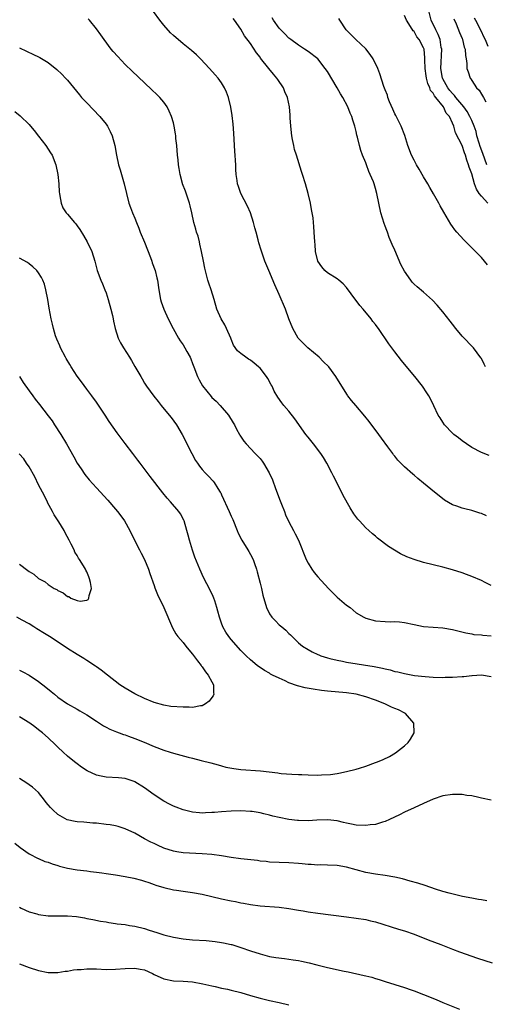
# Model space of a CAD drawing. Units: inches. Extents: x 2505000 to 2508000, y 1542000 to 1545000.
# Drawn here: x 2506281 to 2506378, y 1544455 to 1544659 of the extents above; entities that cross this region are included whole.
import ezdxf

# ---------------------------------------------------------------- set-up
doc = ezdxf.new("R2010")
doc.units = ezdxf.units.IN
doc.header["$MEASUREMENT"] = 0
doc.layers.add('LD25051542_10ft', color=102, linetype='Continuous')

msp = doc.modelspace()

# ---------------------------------------------------------------- linework, layer by layer
at = {"layer": 'LD25051542_10ft'}
for points, elevation in [([(2506378.05, 1544556.05), (2506377, 1544556.53), (2506376.66, 1544556.66), (2506375, 1544557.18), (2506373.53, 1544557.53), (2506373, 1544557.67), (2506371.91, 1544558.09), (2506371, 1544558.39), (2506369.36, 1544559.36), (2506368.21, 1544560.21), (2506367.29, 1544561), (2506365, 1544562.89), (2506363.81, 1544563.81), (2506363, 1544564.52), (2506362.72, 1544564.72), (2506361, 1544566.27), (2506359.63, 1544567.63), (2506359, 1544568.46), (2506358.76, 1544568.76), (2506358.61, 1544569), (2506357.58, 1544570.42), (2506356.23, 1544572.23), (2506355.69, 1544573), (2506353.67, 1544575.67), (2506352.78, 1544576.78), (2506350.88, 1544579), (2506350.02, 1544580.02), (2506349.27, 1544581), (2506349.16, 1544581.16), (2506347.99, 1544583), (2506346.76, 1544585), (2506345.28, 1544587), (2506344.15, 1544588.15), (2506343.29, 1544589), (2506340.94, 1544591), (2506339, 1544592.92), (2506338.93, 1544593), (2506337.79, 1544595), (2506337.02, 1544597), (2506336.29, 1544599), (2506335, 1544602.03), (2506334.05, 1544604.05), (2506332.82, 1544607), (2506332.02, 1544609), (2506331.23, 1544611.24), (2506330.77, 1544612.77), (2506330.63, 1544613.37), (2506330.19, 1544615), (2506329.92, 1544615.92), (2506329.66, 1544617), (2506329, 1544619), (2506328.4, 1544620.4), (2506327.03, 1544623.03), (2506326.51, 1544624.51), (2506326.35, 1544625), (2506326.28, 1544625.72), (2506326.07, 1544627), (2506325.99, 1544627.99), (2506325.97, 1544629), (2506325.89, 1544629.89), (2506325.84, 1544631), (2506325.77, 1544631.77), (2506325.55, 1544635.55), (2506325.43, 1544637.43), (2506325.24, 1544639.24), (2506324.96, 1544640.96), (2506324.45, 1544643), (2506324.06, 1544644.06), (2506323.64, 1544645), (2506323, 1544646.04), (2506322.32, 1544647), (2506321.71, 1544647.71), (2506320.53, 1544649), (2506318.62, 1544651), (2506317.8, 1544651.8), (2506316.73, 1544652.73), (2506315, 1544654.11), (2506313, 1544655.86), (2506312.42, 1544656.42), (2506311, 1544657.96), (2506310.15, 1544659), (2506308.85, 1544660.85)], 7030), ([(2506378.1, 1544629), (2506377.33, 1544631.33), (2506376.76, 1544632.76), (2506376.53, 1544633.47), (2506376.07, 1544635), (2506375.88, 1544635.88), (2506375.5, 1544637), (2506375, 1544638.17), (2506374.63, 1544639), (2506374.04, 1544640.04), (2506373.36, 1544641), (2506371.69, 1544643), (2506371.41, 1544643.41), (2506371, 1544643.78), (2506370.45, 1544644.45), (2506370.02, 1544645), (2506369, 1544646.84), (2506368.93, 1544647), (2506368.6, 1544649), (2506368.75, 1544653), (2506368.67, 1544653.33), (2506368.41, 1544655), (2506368.04, 1544656.04), (2506367.5, 1544657), (2506366.53, 1544659), (2506366.09, 1544661)], 7080), ([(2506379, 1544541.6), (2506377.79, 1544542.21), (2506377, 1544542.63), (2506375, 1544543.49), (2506373.89, 1544543.89), (2506373, 1544544.23), (2506371, 1544544.87), (2506369, 1544545.4), (2506365, 1544546.39), (2506363, 1544546.99), (2506361.54, 1544547.54), (2506360.18, 1544548.18), (2506358.92, 1544548.92), (2506357.71, 1544549.71), (2506355.44, 1544551.44), (2506355, 1544551.82), (2506354.34, 1544552.34), (2506353.58, 1544553), (2506353, 1544553.55), (2506351.65, 1544555), (2506351.35, 1544555.35), (2506350.52, 1544556.52), (2506349.74, 1544557.74), (2506348.31, 1544560.31), (2506347, 1544562.85), (2506346.28, 1544564.28), (2506345.93, 1544565), (2506344.9, 1544567), (2506344.17, 1544568.17), (2506343.61, 1544569), (2506342.1, 1544571), (2506341, 1544572.39), (2506340.55, 1544573), (2506338.25, 1544576.25), (2506337, 1544577.81), (2506335.98, 1544579), (2506335.54, 1544579.54), (2506334.72, 1544580.72), (2506333.97, 1544581.97), (2506333.5, 1544583), (2506333.31, 1544583.31), (2506332.61, 1544584.61), (2506332.37, 1544585), (2506331, 1544586.73), (2506330.72, 1544587), (2506329.8, 1544587.8), (2506329, 1544588.4), (2506328.64, 1544588.64), (2506328.02, 1544589), (2506327, 1544589.8), (2506326.35, 1544590.35), (2506325.51, 1544591.51), (2506325, 1544592.77), (2506324.92, 1544593), (2506324.07, 1544595), (2506323.72, 1544595.72), (2506322.95, 1544597), (2506322.05, 1544599), (2506321.46, 1544601), (2506320.83, 1544603), (2506320.38, 1544604.38), (2506320.16, 1544605), (2506319.88, 1544606.12), (2506319.5, 1544607.5), (2506319.25, 1544609), (2506318.86, 1544611), (2506318.53, 1544612.53), (2506318.4, 1544613), (2506318.14, 1544614.13), (2506317.82, 1544615), (2506317.65, 1544615.65), (2506317.22, 1544617), (2506316.81, 1544619), (2506316.48, 1544620.48), (2506316.38, 1544621), (2506315.5, 1544623.5), (2506314.92, 1544625), (2506314.9, 1544625.1), (2506314.41, 1544627), (2506314.2, 1544628.2), (2506314.08, 1544629), (2506313.98, 1544630.02), (2506313.85, 1544631), (2506313.69, 1544633), (2506313.54, 1544634.46), (2506313.5, 1544635), (2506313.44, 1544635.44), (2506313.19, 1544637), (2506313, 1544637.73), (2506312.64, 1544639), (2506312.15, 1544640.15), (2506311.7, 1544641), (2506311, 1544641.97), (2506310.16, 1544643), (2506309.58, 1544643.58), (2506308.55, 1544644.55), (2506307, 1544645.99), (2506304.43, 1544648.43), (2506303, 1544649.84), (2506301.45, 1544651.45), (2506300.51, 1544652.51), (2506300.1, 1544653), (2506298.6, 1544655), (2506297.95, 1544655.95), (2506297, 1544657.25), (2506295.55, 1544659), (2506295.3, 1544659.3)], 7020), ([(2506378.58, 1544568.58), (2506377, 1544569.21), (2506375, 1544570.26), (2506373.9, 1544571), (2506373, 1544571.64), (2506372.24, 1544572.24), (2506371.29, 1544573), (2506371, 1544573.27), (2506369.36, 1544575), (2506369, 1544575.51), (2506368.41, 1544576.41), (2506368.04, 1544577), (2506367.11, 1544578.89), (2506366.4, 1544580.4), (2506366.05, 1544581), (2506365.65, 1544581.65), (2506364.75, 1544583), (2506363.17, 1544585), (2506361, 1544587.59), (2506360.37, 1544588.37), (2506359, 1544590.12), (2506357.78, 1544591.78), (2506355.59, 1544595), (2506355.33, 1544595.33), (2506355, 1544595.81), (2506354.47, 1544596.47), (2506354.1, 1544597), (2506352.4, 1544599), (2506351.73, 1544599.73), (2506351, 1544600.79), (2506350.9, 1544600.9), (2506349, 1544603.53), (2506348.26, 1544604.26), (2506347.36, 1544605), (2506347, 1544605.31), (2506345, 1544606.54), (2506344.48, 1544607), (2506343.82, 1544607.82), (2506343, 1544608.97), (2506342.53, 1544611), (2506342.44, 1544612.44), (2506342.37, 1544613), (2506342.28, 1544615), (2506342.17, 1544616.17), (2506342.12, 1544617), (2506342.01, 1544617.99), (2506341.86, 1544619), (2506341.72, 1544619.72), (2506341.5, 1544621), (2506341, 1544623), (2506340.44, 1544625), (2506339.81, 1544627), (2506339.6, 1544627.6), (2506338.58, 1544631), (2506338.19, 1544632.19), (2506338.01, 1544633), (2506337.77, 1544634.23), (2506337.59, 1544635), (2506337.38, 1544637), (2506337.28, 1544638.72), (2506337.27, 1544639.27), (2506337.1, 1544641), (2506336.68, 1544643), (2506336.16, 1544644.16), (2506335.86, 1544645), (2506334.69, 1544646.69), (2506334.52, 1544647), (2506333.78, 1544647.78), (2506332.86, 1544649), (2506331.13, 1544651.13), (2506331, 1544651.33), (2506330.26, 1544652.26), (2506329, 1544654.15), (2506327.81, 1544655.81), (2506327, 1544657.18), (2506325.73, 1544659), (2506325.41, 1544659.41)], 7040), ([(2506377.84, 1544587), (2506377.6, 1544587.6), (2506377, 1544588.72), (2506376.91, 1544588.91), (2506375.34, 1544591), (2506373, 1544593.4), (2506371.68, 1544595), (2506371, 1544595.88), (2506370.53, 1544596.53), (2506369, 1544598.48), (2506367.82, 1544599.82), (2506366.86, 1544600.86), (2506365, 1544602.56), (2506363.63, 1544603.63), (2506363, 1544604.22), (2506362.61, 1544604.61), (2506362.32, 1544605), (2506361, 1544606.88), (2506360.27, 1544608.27), (2506359, 1544611.24), (2506358.46, 1544612.46), (2506357.87, 1544613.87), (2506357.46, 1544615), (2506357.32, 1544615.32), (2506357, 1544616.26), (2506356.78, 1544616.78), (2506356.1, 1544619), (2506355.29, 1544623), (2506355, 1544624.05), (2506354.7, 1544625), (2506354.55, 1544625.45), (2506353.92, 1544627), (2506353.6, 1544627.6), (2506353.14, 1544629), (2506353, 1544629.38), (2506352.32, 1544631), (2506351.95, 1544631.95), (2506351.65, 1544633), (2506351.26, 1544634.74), (2506351.14, 1544635.14), (2506351, 1544635.9), (2506350.76, 1544636.76), (2506350.72, 1544637), (2506350.26, 1544638.26), (2506350.09, 1544639), (2506349.73, 1544639.73), (2506349.25, 1544641), (2506348.21, 1544643), (2506347.75, 1544643.75), (2506347.06, 1544645), (2506345, 1544648.34), (2506344.57, 1544649), (2506343, 1544650.97), (2506341, 1544652.51), (2506340.21, 1544653), (2506339, 1544653.81), (2506337.38, 1544655), (2506337, 1544655.32), (2506336.19, 1544656.19), (2506335.34, 1544657), (2506335, 1544657.36), (2506333.83, 1544659), (2506333.5, 1544659.5)], 7050), ([(2506378.24, 1544608.24), (2506377.62, 1544609), (2506377, 1544609.72), (2506375.77, 1544611), (2506373.37, 1544613.37), (2506371.91, 1544615), (2506371.49, 1544615.49), (2506371, 1544616.18), (2506370.65, 1544616.65), (2506369.67, 1544618.33), (2506369.17, 1544619.17), (2506368.46, 1544620.46), (2506368.19, 1544621), (2506367.07, 1544622.93), (2506366.27, 1544624.27), (2506365.89, 1544625), (2506365, 1544626.51), (2506364.1, 1544628.1), (2506363.52, 1544629), (2506363, 1544629.96), (2506362.48, 1544631), (2506361.73, 1544633), (2506361.07, 1544635.07), (2506360.3, 1544637), (2506359.21, 1544639.21), (2506359, 1544639.6), (2506358.57, 1544640.57), (2506357.93, 1544642.07), (2506357.58, 1544643), (2506357.47, 1544643.47), (2506357, 1544644.53), (2506356.88, 1544644.88), (2506356.72, 1544645.28), (2506355.89, 1544647.89), (2506355.46, 1544649), (2506354.49, 1544651), (2506353.91, 1544651.91), (2506353, 1544653.09), (2506350.92, 1544655), (2506348.93, 1544657), (2506347.62, 1544659), (2506347.36, 1544659.36)], 7060), ([(2506378.33, 1544621), (2506377, 1544622.45), (2506376.57, 1544623), (2506375.96, 1544623.96), (2506375.6, 1544625), (2506375, 1544627.14), (2506374.49, 1544628.49), (2506374.35, 1544629), (2506373.96, 1544629.96), (2506373.71, 1544631), (2506373.48, 1544631.48), (2506373.02, 1544633), (2506371.64, 1544635.64), (2506371.25, 1544637), (2506371, 1544637.62), (2506370.34, 1544639), (2506369.71, 1544639.71), (2506369.12, 1544641), (2506367.54, 1544643), (2506367.28, 1544643.28), (2506367, 1544643.86), (2506366.45, 1544644.45), (2506366.3, 1544645), (2506365.86, 1544645.86), (2506365.59, 1544647), (2506365.5, 1544647.5), (2506365.3, 1544649), (2506365.23, 1544650.77), (2506365.24, 1544651.24), (2506365.09, 1544653), (2506365, 1544653.27), (2506364.06, 1544655), (2506363.56, 1544655.56), (2506363, 1544656.66), (2506362.82, 1544656.82), (2506362.3, 1544657.7), (2506361.46, 1544659), (2506361, 1544660.02)], 7070), ([(2506371.29, 1544659.29), (2506371.76, 1544658.24), (2506372.44, 1544656.44), (2506373, 1544655.22), (2506373.06, 1544655.06), (2506373.1, 1544655), (2506373.44, 1544653.44), (2506373.66, 1544653), (2506373.67, 1544651.67), (2506373.85, 1544651), (2506373.99, 1544650.01), (2506374, 1544649), (2506374.27, 1544648.27), (2506374.66, 1544647), (2506374.83, 1544646.83), (2506375, 1544646.48), (2506375.99, 1544645), (2506376.52, 1544644.52), (2506377, 1544643.63), (2506377.43, 1544643), (2506377.95, 1544642.05)], 7090), ([(2506375.53, 1544659.53), (2506375.77, 1544659), (2506376.85, 1544656.85), (2506377.53, 1544655.53), (2506377.75, 1544655), (2506378.35, 1544653.65)], 7100), ([(2506281, 1544653.26), (2506283.93, 1544651.93), (2506285, 1544651.42), (2506285.27, 1544651.27), (2506287, 1544650.21), (2506288.81, 1544648.81), (2506289.84, 1544647.84), (2506290.61, 1544647), (2506291, 1544646.56), (2506293.49, 1544643.49), (2506293.93, 1544643), (2506295, 1544641.84), (2506297.74, 1544639), (2506299, 1544637.43), (2506299.32, 1544637), (2506299.89, 1544635.89), (2506300.29, 1544635), (2506300.82, 1544633), (2506301.16, 1544631), (2506301.6, 1544629), (2506301.93, 1544627.93), (2506302.79, 1544625), (2506303.26, 1544623), (2506303.77, 1544621), (2506304.12, 1544620.12), (2506304.51, 1544619), (2506305, 1544617.89), (2506305.34, 1544617), (2506305.85, 1544615.85), (2506306.13, 1544615), (2506307, 1544612.93), (2506308.25, 1544609.75), (2506308.51, 1544609), (2506308.61, 1544608.61), (2506309.19, 1544607), (2506309.53, 1544605.53), (2506309.68, 1544605), (2506310, 1544603), (2506310.35, 1544601), (2506310.49, 1544600.49), (2506311, 1544599), (2506311.91, 1544597), (2506312.93, 1544595), (2506314.04, 1544593), (2506314.42, 1544592.42), (2506315, 1544591.58), (2506315.38, 1544591), (2506315.8, 1544590.2), (2506316.49, 1544589), (2506316.66, 1544588.66), (2506317, 1544587.71), (2506317.23, 1544587), (2506318, 1544585), (2506318.34, 1544584.34), (2506319.08, 1544583.08), (2506320.84, 1544580.84), (2506321, 1544580.66), (2506321.87, 1544579.87), (2506322.73, 1544579), (2506324.46, 1544577), (2506325.41, 1544575.41), (2506325.68, 1544575), (2506326.09, 1544574.09), (2506326.75, 1544573), (2506326.84, 1544572.84), (2506327.61, 1544571.61), (2506328.12, 1544571), (2506330, 1544569), (2506330.51, 1544568.51), (2506331, 1544567.95), (2506331.43, 1544567.43), (2506331.73, 1544567), (2506332.92, 1544565), (2506333.58, 1544563.58), (2506334.23, 1544561.77), (2506335.2, 1544559.2), (2506335.49, 1544558.51), (2506336.07, 1544557), (2506336.3, 1544556.3), (2506337, 1544554.8), (2506337.94, 1544553), (2506338.33, 1544552.33), (2506339, 1544551), (2506340.6, 1544547), (2506341, 1544546.23), (2506341.76, 1544545), (2506342.28, 1544544.28), (2506343, 1544543.42), (2506345.2, 1544541), (2506347, 1544539.21), (2506349, 1544537.52), (2506349.7, 1544537), (2506351, 1544535.93), (2506352.57, 1544535), (2506353, 1544534.79), (2506355, 1544534.25), (2506357, 1544534.09), (2506358.08, 1544534.08), (2506359, 1544534.11), (2506359.97, 1544534.03), (2506361, 1544533.92), (2506363, 1544533.48), (2506365, 1544533.1), (2506369, 1544532.81), (2506371, 1544532.47), (2506373.75, 1544531.75), (2506375, 1544531.55), (2506375.44, 1544531.44), (2506377, 1544531.36), (2506377.29, 1544531.29), (2506379, 1544531.17)], 7010), ([(2506280.04, 1544640.04), (2506281.18, 1544639.18), (2506283, 1544637.37), (2506283.32, 1544637), (2506284.1, 1544636.1), (2506285, 1544634.97), (2506286.53, 1544633), (2506287.5, 1544631.5), (2506287.79, 1544631), (2506288.57, 1544629), (2506288.98, 1544627), (2506289.18, 1544625), (2506289.29, 1544623.29), (2506289.33, 1544623), (2506289.44, 1544622.56), (2506289.68, 1544621), (2506290.06, 1544620.07), (2506290.74, 1544619), (2506291, 1544618.73), (2506292.42, 1544617), (2506292.7, 1544616.7), (2506293, 1544616.3), (2506293.54, 1544615.54), (2506294.31, 1544614.31), (2506295.09, 1544613), (2506296.04, 1544611), (2506296.65, 1544609), (2506297.16, 1544607), (2506297.91, 1544605), (2506298.26, 1544604.26), (2506298.76, 1544603), (2506299, 1544602.37), (2506299.48, 1544601), (2506300.03, 1544599), (2506300.33, 1544597.67), (2506300.46, 1544597), (2506300.53, 1544596.53), (2506300.89, 1544595), (2506301.56, 1544593), (2506302.04, 1544592.04), (2506302.64, 1544591), (2506303.88, 1544589), (2506304.32, 1544588.32), (2506305, 1544587.11), (2506306.22, 1544585), (2506306.51, 1544584.51), (2506307, 1544583.66), (2506307.42, 1544583), (2506308.91, 1544580.91), (2506309.82, 1544579.82), (2506310.47, 1544579), (2506312.13, 1544577), (2506312.51, 1544576.51), (2506313.62, 1544575), (2506314.82, 1544573), (2506316.83, 1544569), (2506317.6, 1544567.6), (2506317.99, 1544567), (2506318.41, 1544566.41), (2506319, 1544565.69), (2506319.61, 1544565), (2506320.32, 1544564.32), (2506321.28, 1544563.28), (2506321.5, 1544563), (2506322.24, 1544561.76), (2506322.74, 1544561), (2506322.83, 1544560.83), (2506323, 1544560.42), (2506324.59, 1544557), (2506325, 1544556.02), (2506325.33, 1544555.33), (2506326.24, 1544553), (2506326.49, 1544552.49), (2506327.25, 1544551), (2506328.46, 1544549), (2506328.65, 1544548.65), (2506329, 1544548.05), (2506329.55, 1544547), (2506329.83, 1544546.17), (2506330.26, 1544545), (2506330.42, 1544544.42), (2506331, 1544542.11), (2506331.3, 1544541), (2506331.62, 1544539.62), (2506332.35, 1544537), (2506333, 1544535.71), (2506333.47, 1544535), (2506334.23, 1544534.23), (2506335, 1544533.41), (2506335.5, 1544533), (2506336.35, 1544532.35), (2506337, 1544531.63), (2506337.35, 1544531.35), (2506337.66, 1544531), (2506339, 1544529.7), (2506339.83, 1544529), (2506341, 1544528.29), (2506341.84, 1544527.84), (2506343, 1544527.3), (2506343.19, 1544527.19), (2506343.67, 1544527), (2506345, 1544526.58), (2506345.53, 1544526.47), (2506347, 1544526.06), (2506348.13, 1544525.87), (2506349, 1544525.68), (2506354.75, 1544524.75), (2506356.43, 1544524.43), (2506357, 1544524.28), (2506358.05, 1544524.05), (2506359, 1544523.77), (2506359.64, 1544523.64), (2506361, 1544523.29), (2506363.07, 1544522.93), (2506365.32, 1544522.68), (2506367, 1544522.56), (2506369, 1544522.5), (2506369.47, 1544522.53), (2506371, 1544522.53), (2506373, 1544522.68), (2506373.32, 1544522.68), (2506375, 1544522.94), (2506375.07, 1544522.93), (2506377.05, 1544523.05), (2506379, 1544522.67)], 7000), ([(2506281, 1544524.04), (2506281.69, 1544523.69), (2506283, 1544522.96), (2506285, 1544521.66), (2506286.51, 1544520.51), (2506287.6, 1544519.6), (2506288.28, 1544519), (2506289, 1544518.43), (2506291, 1544517), (2506293, 1544515.88), (2506293.58, 1544515.58), (2506295, 1544514.71), (2506297, 1544513.39), (2506297.65, 1544513), (2506298.47, 1544512.47), (2506299, 1544512.17), (2506299.77, 1544511.77), (2506301.19, 1544511.19), (2506301.73, 1544511), (2506302.65, 1544510.65), (2506303, 1544510.55), (2506303.69, 1544510.31), (2506305, 1544509.82), (2506306.96, 1544509.04), (2506309, 1544508.19), (2506311, 1544507.41), (2506312.32, 1544507), (2506313, 1544506.77), (2506316.06, 1544505.94), (2506317, 1544505.71), (2506318.75, 1544505.25), (2506320.75, 1544504.75), (2506322.32, 1544504.32), (2506323, 1544504.16), (2506323.9, 1544503.9), (2506325.58, 1544503.58), (2506327, 1544503.38), (2506331.1, 1544503.1), (2506334.67, 1544502.67), (2506335, 1544502.61), (2506335.43, 1544502.57), (2506337.58, 1544502.42), (2506339, 1544502.37), (2506339.67, 1544502.33), (2506341, 1544502.27), (2506343, 1544502.22), (2506343.76, 1544502.24), (2506345.64, 1544502.36), (2506347, 1544502.56), (2506347.4, 1544502.6), (2506349, 1544502.95), (2506351, 1544503.42), (2506351.65, 1544503.65), (2506353, 1544504.05), (2506355, 1544504.81), (2506355.41, 1544505), (2506356.56, 1544505.44), (2506357.92, 1544506.08), (2506359.16, 1544506.84), (2506361, 1544508.29), (2506361.78, 1544509), (2506362.3, 1544509.7), (2506363.03, 1544511), (2506362.97, 1544513), (2506361.23, 1544515), (2506361.09, 1544515.09), (2506359.75, 1544515.75), (2506359, 1544516.05), (2506358.34, 1544516.34), (2506356.93, 1544517), (2506355, 1544517.77), (2506353, 1544518.49), (2506351, 1544519), (2506349, 1544519.28), (2506345, 1544519.64), (2506343.8, 1544519.8), (2506342.06, 1544520.06), (2506340.37, 1544520.37), (2506338.78, 1544520.78), (2506337, 1544521.41), (2506336.22, 1544521.78), (2506335, 1544522.33), (2506333.6, 1544523), (2506333.21, 1544523.21), (2506333, 1544523.36), (2506331.93, 1544523.93), (2506330.44, 1544525), (2506329, 1544526.17), (2506328.11, 1544527), (2506327, 1544528.11), (2506325, 1544530.37), (2506324.51, 1544531), (2506323.91, 1544531.91), (2506323.29, 1544533), (2506323, 1544533.77), (2506322.58, 1544535), (2506322.27, 1544536.27), (2506322.06, 1544537), (2506321.58, 1544538.42), (2506321.41, 1544539), (2506321.3, 1544539.3), (2506320.66, 1544540.66), (2506319.29, 1544543.29), (2506318.5, 1544545), (2506318.17, 1544545.83), (2506317.49, 1544547.49), (2506316.97, 1544548.97), (2506316.33, 1544551), (2506316.04, 1544552.04), (2506315.81, 1544553), (2506315.21, 1544555), (2506315.15, 1544555.15), (2506314.47, 1544556.47), (2506314.13, 1544557), (2506312.42, 1544559), (2506311.74, 1544559.74), (2506310.83, 1544560.83), (2506308.21, 1544564.21), (2506306.07, 1544567), (2506305.62, 1544567.62), (2506304.56, 1544569), (2506303, 1544571.1), (2506301.3, 1544573.3), (2506299.66, 1544575.66), (2506298.82, 1544577), (2506297.29, 1544579.29), (2506297, 1544579.67), (2506296.05, 1544581), (2506295, 1544582.36), (2506293.9, 1544583.9), (2506293, 1544585.07), (2506291.77, 1544587), (2506291.49, 1544587.49), (2506290.73, 1544588.73), (2506290.57, 1544589), (2506289.52, 1544591), (2506289.38, 1544591.38), (2506288.77, 1544592.77), (2506288.52, 1544593.47), (2506288.07, 1544595), (2506287.9, 1544595.9), (2506287.6, 1544597), (2506287.19, 1544599.19), (2506286.9, 1544601), (2506286.53, 1544603), (2506286.21, 1544604.21), (2506285.9, 1544605), (2506285.61, 1544605.61), (2506285, 1544606.52), (2506284.62, 1544607), (2506283.81, 1544607.81), (2506283, 1544608.42), (2506282.66, 1544608.66), (2506281, 1544609.61)], 6990), ([(2506281.01, 1544585), (2506281.78, 1544583.78), (2506283, 1544582.03), (2506283.78, 1544581), (2506284.3, 1544580.3), (2506285.19, 1544579.18), (2506287, 1544576.84), (2506287.78, 1544575.78), (2506288.33, 1544575), (2506289.63, 1544573), (2506290.8, 1544571), (2506292.3, 1544568.3), (2506293.04, 1544567.04), (2506293.81, 1544565.81), (2506294.63, 1544564.63), (2506295.53, 1544563.53), (2506297, 1544561.89), (2506299.36, 1544559.36), (2506301, 1544557.48), (2506301.39, 1544557), (2506302.07, 1544556.07), (2506302.81, 1544555), (2506303.92, 1544553), (2506304.9, 1544551), (2506305.93, 1544549), (2506306.31, 1544548.31), (2506307, 1544546.97), (2506307.81, 1544545), (2506308.09, 1544544.09), (2506309, 1544541.57), (2506309.14, 1544541.14), (2506309.72, 1544539.72), (2506311.05, 1544537), (2506312.8, 1544532.8), (2506313.54, 1544531.54), (2506313.94, 1544531), (2506315, 1544529.76), (2506315.61, 1544529), (2506316.24, 1544528.24), (2506317, 1544527.37), (2506317.98, 1544525.98), (2506318.8, 1544525), (2506318.87, 1544524.87), (2506319, 1544524.72), (2506319.68, 1544523.68), (2506320.24, 1544523), (2506321, 1544521.58), (2506321.33, 1544521), (2506321.33, 1544519.33), (2506321.41, 1544519), (2506321.29, 1544518.71), (2506321, 1544518.37), (2506320.42, 1544517.58), (2506319.7, 1544517), (2506319, 1544516.62), (2506318.6, 1544516.6), (2506317, 1544516.23), (2506316.31, 1544516.31), (2506315, 1544516.31), (2506312.5, 1544516.5), (2506311, 1544516.74), (2506309, 1544517.32), (2506307, 1544518.16), (2506305, 1544519.09), (2506303, 1544520.25), (2506301.87, 1544521), (2506299.28, 1544523), (2506298.02, 1544524.02), (2506297, 1544524.68), (2506296.82, 1544524.82), (2506295, 1544525.99), (2506294.42, 1544526.42), (2506293, 1544527.25), (2506291, 1544528.53), (2506290.32, 1544529), (2506287.26, 1544531), (2506285.85, 1544531.85), (2506285, 1544532.42), (2506284.62, 1544532.62), (2506284.03, 1544533), (2506283, 1544533.61), (2506281.59, 1544534.41), (2506280.46, 1544535)], 6980), ([(2506281, 1544546.03), (2506282.75, 1544544.75), (2506283, 1544544.53), (2506283.97, 1544543.97), (2506285, 1544543.08), (2506286.36, 1544542.36), (2506287, 1544541.83), (2506288.26, 1544541), (2506288.75, 1544540.75), (2506289, 1544540.55), (2506290.11, 1544540.11), (2506291, 1544539.33), (2506291.3, 1544539.3), (2506291.71, 1544539), (2506293, 1544538.52), (2506293.64, 1544538.36), (2506295, 1544538.55), (2506295.32, 1544538.68), (2506295.46, 1544539), (2506295.5, 1544539.5), (2506295.96, 1544541), (2506295.8, 1544542.2), (2506295.6, 1544543), (2506295.4, 1544543.4), (2506295, 1544544.46), (2506294.78, 1544544.78), (2506294.71, 1544545), (2506294.34, 1544545.66), (2506293.49, 1544547), (2506293.28, 1544547.28), (2506293, 1544547.83), (2506292.51, 1544548.51), (2506292.35, 1544549), (2506291.78, 1544550.22), (2506291.37, 1544551), (2506290.51, 1544552.51), (2506290.3, 1544553), (2506289.17, 1544554.83), (2506288.25, 1544556.25), (2506287.89, 1544557), (2506286.86, 1544558.86), (2506286.81, 1544559), (2506285.8, 1544561), (2506285, 1544562.53), (2506284.18, 1544564.18), (2506283, 1544566.27), (2506282.51, 1544567), (2506281.9, 1544567.89), (2506280.95, 1544568.95)], 6970), ([(2506379, 1544496.98), (2506377, 1544497.45), (2506376.44, 1544497.56), (2506375, 1544497.88), (2506374, 1544498), (2506373, 1544498.17), (2506371.83, 1544498.17), (2506371, 1544498.19), (2506369, 1544497.88), (2506367, 1544497.2), (2506365, 1544496.33), (2506363, 1544495.44), (2506361, 1544494.5), (2506360, 1544494), (2506357.88, 1544493), (2506357, 1544492.6), (2506356.46, 1544492.46), (2506355, 1544491.97), (2506353.86, 1544491.86), (2506353, 1544491.73), (2506351, 1544491.83), (2506350, 1544492), (2506349, 1544492.22), (2506348.36, 1544492.36), (2506347, 1544492.72), (2506345, 1544492.95), (2506342.83, 1544492.83), (2506341, 1544492.7), (2506339, 1544492.78), (2506338.81, 1544492.81), (2506337, 1544493.03), (2506335, 1544493.39), (2506333.68, 1544493.68), (2506333, 1544493.88), (2506331.81, 1544494.19), (2506331, 1544494.37), (2506329.37, 1544494.63), (2506329, 1544494.68), (2506327, 1544494.77), (2506325, 1544494.75), (2506323, 1544494.62), (2506321.53, 1544494.47), (2506321, 1544494.43), (2506319.65, 1544494.35), (2506319, 1544494.33), (2506318.4, 1544494.4), (2506317, 1544494.52), (2506315, 1544494.99), (2506313.56, 1544495.56), (2506313, 1544495.77), (2506312.19, 1544496.19), (2506311, 1544496.82), (2506309, 1544498.15), (2506307, 1544499.57), (2506305, 1544500.82), (2506304.88, 1544500.88), (2506303, 1544501.49), (2506301.63, 1544501.63), (2506299, 1544501.78), (2506297.97, 1544502.03), (2506297, 1544502.22), (2506295.11, 1544503.11), (2506293.89, 1544503.89), (2506293, 1544504.57), (2506292.48, 1544505), (2506291, 1544506.17), (2506290.08, 1544507), (2506289, 1544508.02), (2506288.51, 1544508.51), (2506287, 1544509.95), (2506285.82, 1544511), (2506285, 1544511.64), (2506284.21, 1544512.21), (2506283.16, 1544513), (2506281, 1544514.33)], 7000), ([(2506378.13, 1544476.13), (2506377, 1544476.29), (2506376.41, 1544476.41), (2506375, 1544476.63), (2506373.1, 1544477), (2506370.31, 1544477.69), (2506369, 1544478.07), (2506367.47, 1544478.53), (2506365.29, 1544479.29), (2506363.76, 1544479.76), (2506362.22, 1544480.22), (2506360.64, 1544480.64), (2506359, 1544481), (2506357, 1544481.34), (2506355, 1544481.64), (2506353, 1544482.02), (2506349, 1544483.09), (2506347, 1544483.43), (2506345, 1544483.52), (2506343.55, 1544483.55), (2506343, 1544483.53), (2506341.63, 1544483.63), (2506341, 1544483.65), (2506339.78, 1544483.78), (2506339, 1544483.85), (2506337, 1544483.99), (2506335, 1544484.05), (2506333, 1544484.16), (2506332.25, 1544484.25), (2506331, 1544484.37), (2506330.45, 1544484.46), (2506327, 1544484.85), (2506325, 1544485.12), (2506323, 1544485.43), (2506321, 1544485.7), (2506319, 1544485.86), (2506315, 1544486.09), (2506313.73, 1544486.27), (2506313, 1544486.4), (2506311, 1544487.04), (2506309.69, 1544487.69), (2506309, 1544488), (2506308.32, 1544488.32), (2506307.03, 1544489), (2506305, 1544490.14), (2506303, 1544491.09), (2506301.53, 1544491.53), (2506301, 1544491.67), (2506299.86, 1544491.86), (2506299, 1544491.98), (2506297, 1544492.22), (2506296.26, 1544492.26), (2506295, 1544492.39), (2506294.41, 1544492.41), (2506293, 1544492.53), (2506292.59, 1544492.59), (2506290.96, 1544492.96), (2506289, 1544494.04), (2506287.95, 1544495), (2506287.47, 1544495.47), (2506287, 1544496.06), (2506286.56, 1544496.56), (2506286.2, 1544497), (2506285, 1544498.57), (2506283.71, 1544499.71), (2506283, 1544500.21), (2506282.55, 1544500.55), (2506281, 1544501.51)], 7010), ([(2506280.09, 1544488.09), (2506281.17, 1544487.17), (2506283, 1544485.85), (2506284.92, 1544484.92), (2506285, 1544484.89), (2506286.3, 1544484.3), (2506287, 1544484.15), (2506287.78, 1544483.78), (2506289, 1544483.44), (2506289.33, 1544483.33), (2506291, 1544482.87), (2506293, 1544482.54), (2506295, 1544482.32), (2506295.81, 1544482.19), (2506297, 1544482.09), (2506298.11, 1544481.89), (2506299, 1544481.8), (2506300.46, 1544481.54), (2506301, 1544481.47), (2506303, 1544481.13), (2506304.8, 1544480.8), (2506306.39, 1544480.39), (2506307, 1544480.21), (2506307.88, 1544479.88), (2506309, 1544479.49), (2506309.35, 1544479.35), (2506311, 1544478.85), (2506313, 1544478.41), (2506313.68, 1544478.32), (2506315, 1544478.1), (2506317, 1544477.82), (2506319, 1544477.46), (2506323, 1544476.54), (2506325, 1544476.11), (2506325.94, 1544475.94), (2506327, 1544475.7), (2506327.6, 1544475.6), (2506329, 1544475.31), (2506331, 1544475.05), (2506335, 1544474.77), (2506337, 1544474.51), (2506339, 1544474.16), (2506339.98, 1544474.02), (2506341, 1544473.84), (2506343, 1544473.56), (2506349, 1544472.76), (2506351, 1544472.52), (2506353, 1544472.22), (2506353.96, 1544471.96), (2506355, 1544471.72), (2506359.78, 1544470.22), (2506361, 1544469.86), (2506363, 1544469.17), (2506365.97, 1544467.97), (2506368.6, 1544467), (2506371, 1544466.08), (2506372.47, 1544465.53), (2506376.21, 1544464.21), (2506377.69, 1544463.69), (2506379.22, 1544463.22)], 7020), ([(2506281, 1544474.77), (2506281.4, 1544474.6), (2506283, 1544473.85), (2506284.6, 1544473.4), (2506285, 1544473.27), (2506287, 1544473.01), (2506289, 1544472.99), (2506290.99, 1544472.99), (2506292.84, 1544472.84), (2506294.56, 1544472.56), (2506295, 1544472.46), (2506296.23, 1544472.23), (2506297.89, 1544471.89), (2506299, 1544471.71), (2506299.59, 1544471.59), (2506301, 1544471.42), (2506301.35, 1544471.35), (2506303, 1544471.16), (2506303.88, 1544471), (2506305, 1544470.82), (2506307, 1544470.33), (2506308, 1544470), (2506309.54, 1544469.54), (2506311, 1544469.04), (2506313, 1544468.57), (2506315, 1544468.23), (2506317, 1544468.02), (2506319.83, 1544467.83), (2506321.66, 1544467.66), (2506323, 1544467.47), (2506323.39, 1544467.39), (2506325, 1544467.05), (2506325.16, 1544467), (2506327, 1544466.43), (2506329, 1544465.73), (2506331, 1544465.06), (2506333, 1544464.54), (2506334.31, 1544464.31), (2506336.09, 1544464.09), (2506337, 1544463.99), (2506337.87, 1544463.87), (2506339, 1544463.7), (2506339.59, 1544463.59), (2506341.22, 1544463.22), (2506342.8, 1544462.8), (2506345, 1544462.25), (2506348.5, 1544461.5), (2506349.34, 1544461.34), (2506352.61, 1544460.61), (2506353, 1544460.51), (2506354.22, 1544460.22), (2506355, 1544459.97), (2506355.77, 1544459.77), (2506357, 1544459.36), (2506361, 1544458.08), (2506362.38, 1544457.62), (2506363, 1544457.41), (2506365, 1544456.67), (2506367.6, 1544455.6), (2506369.01, 1544454.99), (2506372.43, 1544453.57)], 7030), ([(2506281, 1544463.03), (2506283, 1544462.27), (2506285, 1544461.61), (2506287, 1544461.19), (2506289, 1544461.19), (2506290.52, 1544461.48), (2506291, 1544461.51), (2506292.23, 1544461.77), (2506293, 1544461.84), (2506293.87, 1544461.87), (2506295, 1544461.98), (2506297, 1544461.95), (2506299, 1544461.86), (2506301, 1544461.88), (2506303, 1544462.05), (2506305, 1544462.14), (2506306.1, 1544461.9), (2506307, 1544461.75), (2506308.64, 1544461), (2506309, 1544460.8), (2506311, 1544459.87), (2506313, 1544459.48), (2506315, 1544459.41), (2506317, 1544459.28), (2506319.11, 1544458.89), (2506321, 1544458.42), (2506321.7, 1544458.3), (2506323, 1544457.99), (2506324.25, 1544457.75), (2506325, 1544457.58), (2506327, 1544457.05), (2506329, 1544456.43), (2506331, 1544455.87), (2506333, 1544455.41), (2506334.98, 1544454.98), (2506337, 1544454.5)], 7040)]:
    msp.add_lwpolyline(points, dxfattribs=dict(at, elevation=elevation))

doc.saveas('drawing.dxf')
